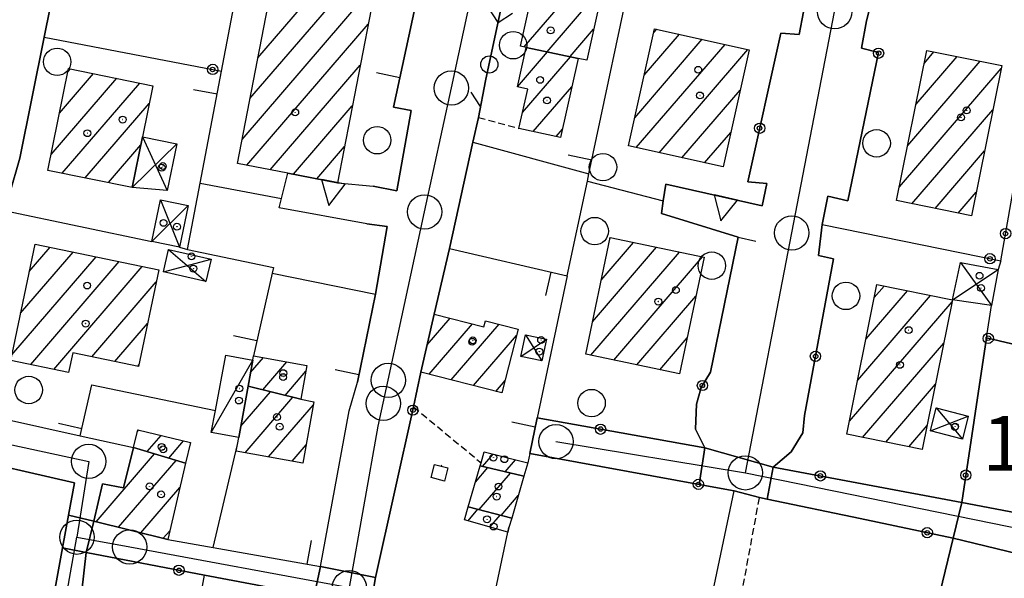
# Model space of a CAD drawing. Extents: x 1737404 to 1741714, y 5042816 to 5045945.
# Drawn here: x 1738823 to 1738967, y 5045027 to 5045109 of the extents above; entities that cross this region are included whole.
import ezdxf

# ---------------------------------------------------------------- set-up
doc = ezdxf.new("R2010")
doc.units = 0
doc.linetypes.add('C', pattern=[10, 5, 5])
doc.linetypes.add('L3', pattern=[1.5, 1, -0.5])
for name, color, linetype in [('11B2', 1, 'C'), ('11D4', 1, 'C'), ('17A1', 1, 'C'), ('17C3', 1, 'C'), ('17D4', 1, 'C'), ('19A1', 1, 'C'), ('19B2', 1, 'C'), ('19C3', 2, 'C'), ('1A1', 4, 'C'), ('1AJ36', 1, 'C'), ('1AP41', 7, 'CONTINUOUS'), ('1C3', 1, 'C'), ('1D4', 1, 'C'), ('25A1', 1, 'C'), ('297', 7, 'CONTINUOUS'), ('298', 7, 'CONTINUOUS'), ('2E5', 3, 'C'), ('2G7', 2, 'C'), ('2L12', 1, 'L3'), ('3A1', 1, 'C'), ('3B2', 1, 'C'), ('3C3', 1, 'C'), ('4J10C', 3, 'C'), ('5F6', 1, 'C'), ('9A1', 2, 'C'), ('A2E5', 1, 'C'), ('A2F6', 1, 'C'), ('I2E5', 7, 'CONTINUOUS'), ('I2G7', 7, 'CONTINUOUS'), ('N2A1', 2, 'C'), ('N2H8', 2, 'C'), ('N2P16', 2, 'C')]:
    doc.layers.add(name, color=color, linetype=linetype)

# ---------------------------------------------------------------- blocks, each defined once
blk = doc.blocks.new('5F6')
at = {"layer": '5F6'}
blk.add_circle((0, 0), 2, dxfattribs=at)
blk = doc.blocks.new('4J10C')
at = {"layer": '4J10C'}
blk.add_line((0.00559, 0.20006), (-0.00467, -0.00528), dxfattribs=at)
blk.add_lwpolyline([(-0.98924, 2.2045), (1.02092, 2.19472), (1.01067, 0.20006), (-0.98924, 0.20006)], close=True, dxfattribs=at)
blk = doc.blocks.new('11D4')
at = {"layer": '11D4'}
for radius in [0.5, 0.01]:
    blk.add_circle((0, 0), radius, dxfattribs=at)
blk = doc.blocks.new('1AJ36')
at = {"layer": '1AJ36'}
for radius in [0.5, 0.01]:
    blk.add_circle((0, 0), radius, dxfattribs=at)
blk = doc.blocks.new('N2P16')
at = {"layer": 'N2P16'}
blk.add_circle((0, -0.00928), 2.5, dxfattribs=at)
blk = doc.blocks.new('N2H8')
at = {"layer": 'N2H8'}
blk.add_circle((0, -0.00928), 2.5, dxfattribs=at)
blk = doc.blocks.new('N2A1')
at = {"layer": 'N2A1'}
blk.add_circle((0, -0.00928), 2.5, dxfattribs=at)
blk = doc.blocks.new('19B2')
at = {"layer": '19B2'}
for centre, radius in [((0, 0), 0.75), ((0, -0.02417), 0.32738)]:
    blk.add_circle(centre, radius, dxfattribs=at)
blk = doc.blocks.new('25A1')
at = {"layer": '25A1'}
for p, q in [((-0.00363, 3.47618), (-1.73672, -0.02556)), ((1.78686, -0.02556), (-0.00363, 3.47618))]:
    blk.add_line(p, q, dxfattribs=at)
blk.add_lwpolyline([(-1.72138, -0.02039), (1.73357, -0.02039)], dxfattribs=at)
blk = doc.blocks.new('19C3')
at = {"layer": '19C3'}
for points in [[(-6.32083, -0.02486), (-4.55306, 1.74291)], [(6.17917, -0.02486), (7.94694, -1.79262)]]:
    blk.add_lwpolyline(points, dxfattribs=at)
blk.add_circle((-0.07083, -0.02486), 1.25, dxfattribs=at)
blk = doc.blocks.new('19A1')
at = {"layer": '19A1'}
blk.add_line((0, 0), (0, 3.50512), dxfattribs=at)

msp = doc.modelspace()

# ---------------------------------------------------------------- linework, layer by layer
at = {"layer": '17A1'}
for p, q in [((1738858.03633, 5045103.10997, -3333), (1738871.82425, 5045119.13014, -3333)), ((1738896.88156, 5045104.70725, -3333), (1738909.77551, 5045119.68873, -3333)), ((1738856.88631, 5045097.1742, -3333), (1738875.21516, 5045118.47048, -3333)), ((1738855.73629, 5045091.23844, -3333), (1738875.28287, 5045113.95068, -3333)), ((1738900.23003, 5045103.99828, -3333), (1738908.39953, 5045113.48934, -3333)), ((1738856.45257, 5045087.47222, -3333), (1738874.131, 5045108.01277, -3333)), ((1738903.58219, 5045103.2936, -3333), (1738907.02248, 5045107.29087, -3333)), ((1738915.76907, 5045106.77254, -3333), (1738916.2146, 5045107.29129, -3333)), ((1738913.01966, 5045094.37998, -3333), (1738922.86541, 5045105.81975, -3333)), ((1738914.39387, 5045100.57622, -3333), (1738919.54001, 5045106.55552, -3333)), ((1738913.23413, 5045090.02961, -3333), (1738926.18982, 5045105.0839, -3333)), ((1738916.55761, 5045089.2927, -3333), (1738929.51522, 5045104.34813, -3333)), ((1738895.91973, 5045098.90994, -3333), (1738900.28906, 5045103.98666, -3333)), ((1738896.64808, 5045095.15665, -3333), (1738903.6403, 5045103.2809, -3333)), ((1738954.0429, 5045096.35497, -3333), (1738960.03036, 5045103.31288, -3333)), ((1738955.26027, 5045102.36899, -3333), (1738956.6589, 5045103.99406, -3333)), ((1738830.34725, 5045101.06548, -3333), (1738830.72827, 5045101.5082, -3333)), ((1738859.84532, 5045086.8147, -3333), (1738872.97821, 5045102.07379, -3333)), ((1738951.60716, 5045084.32686, -3333), (1738966.45237, 5045101.5755, -3333)), ((1738952.82453, 5045090.34088, -3333), (1738963.40282, 5045102.63178, -3333)), ((1738827.90874, 5045089.03417, -3333), (1738837.46572, 5045100.13841, -3333)), ((1738829.12796, 5045095.05033, -3333), (1738834.09703, 5045100.82281, -3333)), ((1738829.51077, 5045086.29601, -3333), (1738840.83448, 5045099.45303, -3333)), ((1738898.21774, 5045092.38197, -3333), (1738903.8344, 5045098.90795, -3333)), ((1738919.88209, 5045088.55585, -3333), (1738928.38089, 5045098.43059, -3333)), ((1738832.8813, 5045085.61376, -3333), (1738842.20948, 5045096.45217, -3333)), ((1738863.23707, 5045086.1571, -3333), (1738871.82535, 5045096.13581, -3333)), ((1738953.43699, 5045081.85447, -3333), (1738965.23869, 5045095.56577, -3333)), ((1738901.54315, 5045091.6462, -3333), (1738902.46111, 5045092.71278, -3333)), ((1738923.20657, 5045087.81901, -3333), (1738927.01029, 5045092.23963, -3333)), ((1738836.25191, 5045084.93052, -3333), (1738840.98658, 5045090.43172, -3333)), ((1738866.6289, 5045085.49851, -3333), (1738870.67256, 5045090.19684, -3333)), ((1738956.80768, 5045081.17022, -3333), (1738964.02494, 5045089.55703, -3333)), ((1738839.62244, 5045084.24827, -3333), (1738839.75906, 5045084.40592, -3333)), ((1738960.17729, 5045080.4869, -3333), (1738962.81125, 5045083.5473, -3333)), ((1738909.39412, 5045076.81326, -3333), (1738909.48361, 5045076.91724, -3333)), ((1738824.71191, 5045071.96992, -3333), (1738827.76195, 5045075.51376, -3333)), ((1738906.84959, 5045064.65767, -3333), (1738916.19439, 5045075.51537, -3333)), ((1738908.12139, 5045070.73493, -3333), (1738912.83846, 5045076.21677, -3333)), ((1738822.17376, 5045059.82284, -3333), (1738834.47634, 5045074.11717, -3333)), ((1738823.44287, 5045065.89588, -3333), (1738831.11964, 5045074.8155, -3333)), ((1738906.60085, 5045059.77019, -3333), (1738919.54924, 5045074.8149, -3333)), ((1738909.95577, 5045059.06872, -3333), (1738922.90417, 5045074.11343, -3333)), ((1738824.9217, 5045058.41503, -3333), (1738837.83403, 5045073.41892, -3333)), ((1738828.27655, 5045057.71456, -3333), (1738841.1908, 5045072.7196, -3333)), ((1738833.82714, 5045059.56531, -3333), (1738843.23005, 5045070.49053, -3333)), ((1738947.95717, 5045068.17133, -3333), (1738949.4047, 5045069.85321, -3333)), ((1738913.31063, 5045058.36825, -3333), (1738921.93581, 5045068.38984, -3333)), ((1738945.53895, 5045056.16359, -3333), (1738956.15422, 5045068.49636, -3333)), ((1738946.7481, 5045062.16696, -3333), (1738952.77893, 5045069.17525, -3333)), ((1738944.32988, 5045050.15921, -3333), (1738959.29412, 5045067.54613, -3333)), ((1738837.18483, 5045058.86705, -3333), (1738841.96563, 5045064.42185, -3333)), ((1738882.73334, 5045061.2782, -3333), (1738886.08876, 5045065.17685, -3333)), ((1738883.01331, 5045057.00395, -3333), (1738889.3339, 5045064.34782, -3333)), ((1738886.25568, 5045056.1717, -3333), (1738893.24421, 5045064.29166, -3333)), ((1738889.49805, 5045055.33945, -3333), (1738895.77428, 5045062.63287, -3333)), ((1738916.66555, 5045057.66678, -3333), (1738920.66309, 5045062.3115, -3333)), ((1738946.25197, 5045047.79401, -3333), (1738958.08313, 5045061.54061, -3333)), ((1738840.54252, 5045058.1688, -3333), (1738840.70028, 5045058.3521, -3333)), ((1738856.97517, 5045057.2593, -3333), (1738858.85908, 5045059.44821, -3333)), ((1738858.76072, 5045054.73546, -3333), (1738862.28227, 5045058.82606, -3333)), ((1738862.02161, 5045053.92365, -3333), (1738865.05413, 5045057.44713, -3333)), ((1738892.74035, 5045054.5082, -3333), (1738894.09938, 5045056.08618, -3333)), ((1738949.62351, 5045047.11184, -3333), (1738956.87321, 5045055.53417, -3333)), ((1738855.55688, 5045049.44216, -3333), (1738859.87362, 5045054.45777, -3333)), ((1738856.61188, 5045055.26751, -3333), (1738856.61372, 5045055.26965, -3333)), ((1738856.18281, 5045045.56989, -3333), (1738863.13444, 5045053.64697, -3333)), ((1738859.60593, 5045044.94874, -3333), (1738866.15071, 5045052.55309, -3333)), ((1738840.45648, 5045048.63125, -3333), (1738840.67236, 5045048.88208, -3333)), ((1738952.99504, 5045046.42966, -3333), (1738955.66222, 5045049.52865, -3333)), ((1738841.90897, 5045045.72043, -3333), (1738843.9461, 5045048.08628, -3333)), ((1738845.05447, 5045044.77563, -3333), (1738847.21984, 5045047.29048, -3333)), ((1738863.03005, 5045044.32766, -3333), (1738865.09386, 5045046.72559, -3333)), ((1738834.46374, 5045035.50341, -3333), (1738842.98006, 5045045.3985, -3333)), ((1738890.83315, 5045043.57769, -3333), (1738892.36186, 5045045.3539, -3333)), ((1738837.72917, 5045034.69796, -3333), (1738846.12556, 5045044.4537, -3333)), ((1738894.11611, 5045042.79261, -3333), (1738895.61438, 5045044.53344, -3333)), ((1738889.78198, 5045041.27665, -3333), (1738891.60308, 5045043.39366, -3333)), ((1738890.30544, 5045037.28639, -3333), (1738894.88604, 5045042.60858, -3333)), ((1738840.99453, 5045033.89351, -3333), (1738846.65732, 5045040.47308, -3333)), ((1738893.53305, 5045036.43699, -3333), (1738896.03232, 5045039.34088, -3333)), ((1738888.70614, 5045035.6493, -3333), (1738890.15097, 5045037.32697, -3333)), ((1738891.87655, 5045034.73344, -3333), (1738893.3785, 5045036.47856, -3333)), ((1738844.25997, 5045033.08806, -3333), (1738845.19269, 5045034.17179, -3333))]:
    msp.add_line(p, q, dxfattribs=at)
at = {"layer": '17C3'}
msp.add_line((1738851.24905, 5045048.52587, -3333), (1738857.30133, 5045059.05075, -3333), dxfattribs=at)
at = {"layer": '17D4'}
for p, q in [((1738841.22929, 5045091.62324, -3333), (1738844.83323, 5045083.78005, -3333)), ((1738839.72226, 5045084.22767, -3333), (1738846.22513, 5045090.61042, -3333)), ((1738842.58332, 5045076.36796, -3333), (1738847.88831, 5045081.59196, -3333)), ((1738843.84445, 5045082.4404, -3333), (1738846.6192, 5045075.51892, -3333)), ((1738845.02937, 5045075.18826, -3333), (1738850.47369, 5045070.50348, -3333)), ((1738844.27899, 5045071.92394, -3333), (1738851.23204, 5045073.7684, -3333)), ((1738960.53926, 5045073.29647, -3333), (1738965.02744, 5045067.02377, -3333)), ((1738959.35641, 5045067.85265, -3333), (1738966.03129, 5045072.24659, -3333)), ((1738897.08319, 5045062.75095, -3333), (1738899.47435, 5045058.96975, -3333)), ((1738896.4248, 5045059.61085, -3333), (1738900.14001, 5045062.10638, -3333)), ((1738956.9802, 5045052.08334, -3333), (1738960.82058, 5045047.56425, -3333)), ((1738956.14131, 5045048.74219, -3333), (1738961.6591, 5045050.91039, -3333))]:
    msp.add_line(p, q, dxfattribs=at)
at = {"layer": '1A1'}
for points in [[(1738901.32091, 5045122.81628, 18.87), (1738908.82583, 5045121.25527, 18.87), (1738910.06122, 5045120.97572, 18.87), (1738906.01822, 5045102.77002, 18.87), (1738904.75191, 5045103.04725, 18.87), (1738897.19773, 5045104.63666, 18.87), (1738896.36131, 5045104.82474, 18.87), (1738900.40438, 5045123.02945, 18.87), (1738901.32091, 5045122.81628, 18.87)], [(1738861.5284, 5045121.133, 19.97), (1738876.12601, 5045118.29299, 19.97), (1738869.64719, 5045084.91324, 19.97), (1738862.43617, 5045086.31274, 19.97), (1738855.05846, 5045087.74188, 19.97), (1738861.5284, 5045121.133, 19.97)], [(1738915.8995, 5045107.36096, 19.59), (1738929.68144, 5045104.31144, 19.59), (1738925.89979, 5045087.22242, 19.59), (1738912.10928, 5045090.27933, 19.59), (1738915.8995, 5045107.36096, 19.59)], [(1738904.75191, 5045103.04725, 15.72), (1738902.19267, 5045091.50329, 15.72), (1738896.13035, 5045092.84341, 15.72), (1738897.40979, 5045098.56422, 15.72), (1738895.91896, 5045098.90687, 15.72), (1738897.19773, 5045104.63666, 15.72), (1738904.75191, 5045103.04725, 15.72)], [(1738966.53806, 5045101.9981, 19.61), (1738962.11419, 5045080.09342, 19.61), (1738951.19871, 5045082.30862, 19.61), (1738955.63146, 5045104.20193, 19.61), (1738966.53806, 5045101.9981, 19.61)], [(1738842.73986, 5045099.06521, 18.97), (1738841.22929, 5045091.62324, 18.97), (1738839.72226, 5045084.22767, 18.97), (1738827.43955, 5045086.71554, 18.97), (1738830.4482, 5045101.56544, 18.97), (1738842.73986, 5045099.06521, 18.97)], [(1738909.41837, 5045076.93141, 19.41), (1738923.1252, 5045074.06781, 19.41), (1738919.564, 5045057.06149, 19.41), (1738905.85816, 5045059.92517, 19.41), (1738909.41837, 5045076.93141, 19.41)], [(1738825.5483, 5045075.97376, 16.76), (1738843.5909, 5045072.2204, 16.76), (1738840.6576, 5045058.14533, 16.76), (1738831.05926, 5045060.14126, 16.76), (1738830.4517, 5045057.25969, 16.76), (1738822.00693, 5045059.02411, 16.76), (1738825.5483, 5045075.97376, 16.76)], [(1738948.33861, 5045070.06821, 19.19), (1738959.35641, 5045067.85265, 19.19), (1738954.95724, 5045046.03306, 19.19), (1738943.9466, 5045048.26019, 19.19), (1738948.33861, 5045070.06821, 19.19)], [(1738896.01796, 5045063.58377, 17.45), (1738893.63613, 5045054.27744, 17.45), (1738881.82928, 5045057.30739, 17.45), (1738883.75765, 5045065.77247, 17.45), (1738891.0015, 5045063.92113, 17.45), (1738891.22596, 5045064.80742, 17.45), (1738896.01796, 5045063.58377, 17.45)], [(1738864.3086, 5045053.35481, 16.79), (1738856.61272, 5045055.26958, 16.79), (1738857.30133, 5045059.05075, 16.79), (1738857.41648, 5045059.70923, 16.79), (1738865.20825, 5045058.29505, 16.79), (1738864.3086, 5045053.35481, 16.79)], [(1738864.3086, 5045053.35481, 18.65), (1738866.23176, 5045052.99741, 18.65), (1738864.6069, 5045044.0416, 18.65), (1738854.90077, 5045045.80281, 18.65), (1738855.07273, 5045046.74734, 18.65), (1738855.25475, 5045047.77185, 18.65), (1738856.61272, 5045055.26958, 18.65), (1738864.3086, 5045053.35481, 18.65)], [(1738847.48693, 5045044.04519, 15.7), (1738839.89719, 5045046.32392, 15.7), (1738840.52532, 5045048.9172, 15.7), (1738848.22596, 5045047.04592, 15.7), (1738847.48693, 5045044.04519, 15.7)], [(1738847.48693, 5045044.04519, 18.68), (1738844.90362, 5045032.92967, 18.68), (1738834.10412, 5045035.59181, 18.68), (1738835.39799, 5045041.01284, 18.68), (1738838.47412, 5045040.4319, 18.68), (1738839.89719, 5045046.32392, 18.68), (1738847.48693, 5045044.04519, 18.68)], [(1738896.84125, 5045042.13122, 14.36), (1738896.64854, 5045042.18699, 14.36), (1738890.47367, 5045043.66409, 14.36), (1738890.5982, 5045044.10364, 14.36), (1738891.05968, 5045045.68159, 14.36), (1738897.40826, 5045044.08111, 14.36), (1738896.84125, 5045042.13122, 14.36)], [(1738896.84125, 5045042.13122, 17.73), (1738895.07261, 5045036.0328, 17.73), (1738888.74334, 5045037.69691, 17.73), (1738890.47367, 5045043.66409, 17.73), (1738896.64854, 5045042.18699, 17.73), (1738896.84125, 5045042.13122, 17.73)], [(1738895.07261, 5045036.0328, 14.36), (1738894.66608, 5045034.65853, 14.36), (1738894.52209, 5045033.96982, 14.36), (1738888.18748, 5045035.799, 14.36), (1738888.74334, 5045037.69691, 14.36), (1738895.07261, 5045036.0328, 14.36)]]:
    msp.add_polyline3d(points, close=True, dxfattribs=at)
at = {"layer": '1AP41'}
for points in [[(1738975.41916, 5045059.66983, 12.893), (1738964.31637, 5045062.29722, 12.955), (1738962.51134, 5045050.31032, 12.983), (1738960.70538, 5045038.32235, 13.01), (1738946.955, 5045040.89689, 13.092), (1738933.20363, 5045043.47135, 13.173), (1738935.81269, 5045045.67244, 13.144), (1738937.52339, 5045048.46011, 13.098), (1738937.76693, 5045050.96643, 13.049), (1738942.00174, 5045073.81568, 13.062), (1738939.81973, 5045074.2951, 13.085), (1738940.33233, 5045078.84633, 13.071), (1738941.15403, 5045082.93933, 13.053), (1738944.10275, 5045082.27865, 13.02), (1738948.5883, 5045103.88208, 12.664), (1738946.09633, 5045104.50978, 12.699), (1738946.80897, 5045108.49232, 12.621), (1738947.81633, 5045112.61027, 12.63), (1738948.71526, 5045116.20763, 12.648), (1738953.97118, 5045143.00437, 12.772), (1738954.74504, 5045146.58434, 12.8), (1738960.30916, 5045145.14775, 12.695), (1738965.87419, 5045143.71223, 12.59), (1738973.8712, 5045141.64653, 12.56)], [(1738874.46887, 5045023.03126, 12.451), (1738875.21044, 5045027.36396, 12.52), (1738880.75963, 5045052.2401, 12.47), (1738881.82928, 5045057.30739, 12.54), (1738883.75765, 5045065.77247, 12.589), (1738885.97938, 5045075.32856, 12.529), (1738889.41914, 5045090.80947, 12.392), (1738890.22191, 5045094.41868, 12.36), (1738891.27044, 5045099.78123, 12.519), (1738897.49114, 5045128.86751, 12.636)], [(1738938.27204, 5045113.16112, 12.7), (1738936.97569, 5045106.5144, 12.832), (1738934.30273, 5045106.73342, 12.877), (1738929.51216, 5045085.02492, 13.119), (1738932.27876, 5045084.80088, 13.152), (1738931.5976, 5045081.54976, 13.089), (1738917.54046, 5045084.71206, 12.952), (1738917.18382, 5045082.25644, 12.901), (1738916.92141, 5045080.43065, 12.863), (1738928.07806, 5045076.97693, 12.951), (1738924.0575, 5045057.31977, 12.847), (1738922.69998, 5045055.05195, 12.882), (1738922.00154, 5045052.66099, 12.907), (1738921.8915, 5045049.00136, 12.96), (1738923.24606, 5045046.28679, 13.021), (1738911.02214, 5045048.45816, 12.821), (1738898.79822, 5045050.62953, 12.622), (1738897.69682, 5045045.45055, 12.644), (1738922.40104, 5045040.93847, 13.088), (1738927.50098, 5045040.00866, 13.179), (1738931.20888, 5045039.03978, 13.25), (1738932.30723, 5045038.80914, 13.233), (1738945.87811, 5045035.96644, 13.071), (1738959.44993, 5045033.12481, 12.909), (1738952.46986, 5045004.22836, 12.693)]]:
    msp.add_polyline3d(points, dxfattribs=at)
at = {"layer": '1C3'}
msp.add_polyline3d([(1738853.38259, 5045059.79524, 15.82), (1738857.30133, 5045059.05075, 15.82), (1738856.61272, 5045055.26958, 15.82), (1738855.25475, 5045047.77185, 15.82), (1738851.24905, 5045048.52587, 15.82), (1738851.85474, 5045051.74024, 15.82), (1738853.38259, 5045059.79524, 15.82)], close=True, dxfattribs=at)
at = {"layer": '1D4'}
for points in [[(1738841.22929, 5045091.62324, 15.389), (1738846.22513, 5045090.61042, 15.389), (1738844.83323, 5045083.78005, 15.389), (1738839.72226, 5045084.22767, 15.389), (1738841.22929, 5045091.62324, 15.389)], [(1738842.58332, 5045076.36796, 15.439), (1738843.84445, 5045082.4404, 15.439), (1738847.88831, 5045081.59196, 15.439), (1738846.6192, 5045075.51892, 15.439), (1738842.58332, 5045076.36796, 15.439)], [(1738845.02937, 5045075.18826, 15.231), (1738851.23204, 5045073.7684, 15.231), (1738850.47369, 5045070.50348, 15.231), (1738844.27899, 5045071.92394, 15.231), (1738845.02937, 5045075.18826, 15.231)], [(1738960.53926, 5045073.29647, 15.529), (1738966.03129, 5045072.24659, 15.529), (1738965.02744, 5045067.02377, 15.529), (1738959.35641, 5045067.85265, 15.529), (1738960.53926, 5045073.29647, 15.529)], [(1738900.14001, 5045062.10638, 15.293), (1738899.47435, 5045058.96975, 15.293), (1738896.4248, 5045059.61085, 15.293), (1738897.08319, 5045062.75095, 15.293), (1738900.14001, 5045062.10638, 15.293)], [(1738956.9802, 5045052.08334, 15.471), (1738961.6591, 5045050.91039, 15.471), (1738960.82058, 5045047.56425, 15.471), (1738956.14131, 5045048.74219, 15.471), (1738956.9802, 5045052.08334, 15.471)]]:
    msp.add_polyline3d(points, close=True, dxfattribs=at)
at = {"layer": '297'}
for points in [[(1738923.24606, 5045046.28679, 13.021), (1738933.20363, 5045043.47135, 13.173), (1738932.30723, 5045038.80914, 13.233), (1738931.20888, 5045039.03978, 13.25), (1738927.50098, 5045040.00866, 13.179), (1738922.40104, 5045040.93847, 13.088), (1738923.24606, 5045046.28679, 13.021)], [(1738960.70538, 5045038.32235, 13.01), (1738992.89713, 5045032.17372, 12.545), (1738992.10356, 5045028.74972, 12.543), (1738991.33567, 5045025.39784, 12.542), (1738959.44993, 5045033.12481, 12.909), (1738960.70538, 5045038.32235, 13.01)], [(1738830.42566, 5045036.47564, 13.195), (1738834.10412, 5045035.59181, 12.591), (1738832.99855, 5045031.0042, 12.591), (1738829.55544, 5045031.67801, 13.138), (1738830.42566, 5045036.47564, 13.195)], [(1738867.16098, 5045028.97847, 12.538), (1738875.21044, 5045027.36396, 12.52), (1738874.46887, 5045023.03126, 12.451), (1738867.43422, 5045024.4861, 12.504), (1738866.85022, 5045024.59781, 12.508), (1738866.26629, 5045024.70852, 12.512), (1738867.16098, 5045028.97847, 12.538)]]:
    msp.add_polyline3d(points, close=True, dxfattribs=at)
at = {"layer": '298'}
for points in [[(1738829.12903, 5045162.28764, 12.9), (1738838.55111, 5045160.55631, 12.716), (1738832.30915, 5045132.16945, 12.659), (1738831.16852, 5045127.31347, 12.663), (1738826.90199, 5045106.13363, 12.659), (1738823.35536, 5045088.51768, 12.703), (1738821.83763, 5045083.26039, 12.707), (1738821.30058, 5045080.8033, 12.707), (1738820.13293, 5045075.47796, 12.707), (1738819.00744, 5045068.74577, 12.676), (1738815.31072, 5045051.78148, 12.724), (1738805.82231, 5045054.09051, 12.828), (1738811.89767, 5045081.66259, 12.813), (1738817.59662, 5045108.19461, 12.735), (1738822.80231, 5045132.42125, 12.736), (1738823.26863, 5045136.5458, 12.749), (1738829.12903, 5045162.28764, 12.9)], [(1738964.31637, 5045062.29722, 12.955), (1738975.41916, 5045059.66983, 12.893), (1738986.52195, 5045057.04244, 12.832), (1738998.0045, 5045051.95541, 12.738), (1738996.08846, 5045046.05755, 12.631), (1738992.89713, 5045032.17372, 12.545), (1738960.70538, 5045038.32235, 13.01), (1738962.51134, 5045050.31032, 12.983), (1738964.31637, 5045062.29722, 12.955)], [(1738815.31072, 5045051.78148, 12.724), (1738832.15537, 5045048.0086, 12.618), (1738839.89719, 5045046.32392, 12.555), (1738838.47412, 5045040.4319, 12.572), (1738835.39799, 5045041.01284, 12.591), (1738834.10412, 5045035.59181, 12.591), (1738830.42566, 5045036.47564, 13.195), (1738831.28823, 5045041.17441, 13.25), (1738813.87942, 5045045.15575, 13.141), (1738815.31072, 5045051.78148, 12.724)], [(1738898.79822, 5045050.62953, 12.622), (1738911.02214, 5045048.45816, 12.821), (1738923.24606, 5045046.28679, 13.021), (1738922.40104, 5045040.93847, 13.088), (1738897.69682, 5045045.45055, 12.644), (1738898.79822, 5045050.62953, 12.622)], [(1738933.20363, 5045043.47135, 13.173), (1738946.955, 5045040.89689, 13.092), (1738960.70538, 5045038.32235, 13.01), (1738959.44993, 5045033.12481, 12.909), (1738945.87811, 5045035.96644, 13.071), (1738932.30723, 5045038.80914, 13.233), (1738933.20363, 5045043.47135, 13.173)], [(1738834.10412, 5045035.59181, 12.591), (1738844.90362, 5045032.92967, 12.557), (1738851.51806, 5045031.75626, 12.559), (1738867.16098, 5045028.97847, 12.538), (1738866.26629, 5045024.70852, 12.512), (1738850.25235, 5045027.74032, 12.562), (1738832.99855, 5045031.0042, 12.591), (1738834.10412, 5045035.59181, 12.591)], [(1738959.44993, 5045033.12481, 12.909), (1738991.33567, 5045025.39784, 12.542), (1738981.55475, 5044982.9607, 12.244), (1738977.54869, 5044965.21205, 12.605), (1738979.61655, 5044962.18585, 12.89), (1738979.01537, 5044959.95561, 12.08), (1738968.72883, 5044961.63326, 12.17), (1738966.82712, 5044959.2936, 12.22), (1738943.37763, 5044964.32588, 12.36), (1738943.49571, 5044967.0344, 13.36), (1738952.46986, 5045004.22836, 12.693), (1738959.44993, 5045033.12481, 12.909)], [(1738829.55544, 5045031.67801, 13.138), (1738832.99855, 5045031.0042, 12.591), (1738831.73327, 5045019.85802, 12.589), (1738829.89358, 5045010.94529, 13.01), (1738826.67565, 5044994.37688, 12.94), (1738827.55162, 5044991.78592, 13.06), (1738821.49714, 5044993.43651, 13.02), (1738822.86349, 5044996.43005, 12.94), (1738825.45977, 5045010.61326, 12.89), (1738827.55946, 5045020.76793, 13.01), (1738829.55544, 5045031.67801, 13.138)]]:
    msp.add_polyline3d(points, close=True, dxfattribs=at)
for points in [[(1738897.49114, 5045128.86751, 12.636), (1738891.27044, 5045099.78123, 12.519), (1738890.22191, 5045094.41868, 12.36), (1738889.41914, 5045090.80947, 12.392), (1738885.97938, 5045075.32856, 12.529), (1738883.75765, 5045065.77247, 12.589), (1738881.82928, 5045057.30739, 12.54), (1738880.75963, 5045052.2401, 12.47), (1738875.21044, 5045027.36396, 12.52), (1738867.16098, 5045028.97847, 12.538), (1738871.34643, 5045051.65652, 12.509), (1738872.55832, 5045055.869, 12.525), (1738875.21826, 5045068.69311, 12.574), (1738876.92626, 5045078.52061, 12.572), (1738873.95642, 5045078.94104, 12.57), (1738861.14723, 5045081.24106, 12.568), (1738861.49093, 5045082.61063, 12.565), (1738862.43617, 5045086.31274, 12.557), (1738869.64719, 5045084.91324, 12.562), (1738874.87804, 5045084.43148, 12.544), (1738878.32075, 5045083.74962, 12.524), (1738880.38478, 5045095.42496, 12.431), (1738877.84002, 5045095.92736, 12.45), (1738883.77159, 5045123.43756, 12.657)], [(1738947.81633, 5045112.61027, 12.63), (1738946.80897, 5045108.49232, 12.621), (1738946.09633, 5045104.50978, 12.699), (1738948.5883, 5045103.88208, 12.664), (1738944.10275, 5045082.27865, 13.02), (1738941.15403, 5045082.93933, 13.053), (1738940.33233, 5045078.84633, 13.071), (1738939.81973, 5045074.2951, 13.085), (1738942.00174, 5045073.81568, 13.062), (1738937.76693, 5045050.96643, 13.049), (1738937.52339, 5045048.46011, 13.098), (1738935.81269, 5045045.67244, 13.144), (1738933.20363, 5045043.47135, 13.173), (1738923.24606, 5045046.28679, 13.021), (1738921.8915, 5045049.00136, 12.96), (1738922.00154, 5045052.66099, 12.907), (1738922.69998, 5045055.05195, 12.882), (1738924.0575, 5045057.31977, 12.847), (1738928.07806, 5045076.97693, 12.951), (1738916.92141, 5045080.43065, 12.863), (1738917.18382, 5045082.25644, 12.901), (1738917.54046, 5045084.71206, 12.952), (1738931.5976, 5045081.54976, 13.089), (1738932.27876, 5045084.80088, 13.152), (1738929.51216, 5045085.02492, 13.119), (1738934.30273, 5045106.73342, 12.877), (1738936.97569, 5045106.5144, 12.832), (1738938.27204, 5045113.16112, 12.7)]]:
    msp.add_polyline3d(points, dxfattribs=at)
at = {"layer": '2E5'}
msp.add_polyline3d([(1738888.51059, 5045005.74563, 12.44), (1738872.21026, 5045009.8832, 12.24), (1738874.46887, 5045023.03126, 12.451), (1738875.21044, 5045027.36396, 12.52)], dxfattribs=at)
at = {"layer": '2G7'}
msp.add_polyline3d([(1738755.43904, 5045014.82655, 13.07), (1738756.37001, 5045019.13432, 13.048), (1738763.98295, 5045054.41712, 12.87), (1738765.87612, 5045055.61189, 12.85), (1738770.54693, 5045055.06914, 12.87), (1738804.04229, 5045047.40758, 13.08), (1738813.87942, 5045045.15575, 13.141), (1738831.28823, 5045041.17441, 13.25), (1738830.42566, 5045036.47564, 13.195), (1738829.55544, 5045031.67801, 13.138), (1738827.55946, 5045020.76793, 13.01), (1738825.45977, 5045010.61326, 12.89), (1738822.86349, 5044996.43005, 12.91)], dxfattribs=at)
at = {"layer": '2L12'}
for p, q in [((1738890.22191, 5045094.41868, 12.36), (1738896.13035, 5045092.84341, 12.32)), ((1738880.75963, 5045052.2401, 12.47), (1738890.5982, 5045044.10364, 12.32))]:
    msp.add_line(p, q, dxfattribs=at)
msp.add_polyline3d([(1738930.53219, 5045018.68133, 12.7), (1738927.74647, 5045020.29891, 12.75), (1738931.20888, 5045039.03978, 13.25)], dxfattribs=at)
at = {"layer": '3A1'}
for p, q in [((1738821.30058, 5045080.8033, 12.707), (1738842.58332, 5045076.36796, 12.599)), ((1738860.14225, 5045071.74801, 12.574), (1738875.21826, 5045068.69311, 12.574)), ((1738851.51806, 5045031.75626, 12.559), (1738855.07273, 5045046.74734, 12.55))]:
    msp.add_line(p, q, dxfattribs=at)
for points in [[(1738867.64367, 5045153.72938, 12.731), (1738889.04949, 5045148.89611, 12.799), (1738889.7032, 5045148.3223, 12.812), (1738890.35791, 5045147.74855, 12.824), (1738890.69701, 5045144.98802, 12.863), (1738886.69117, 5045125.88454, 12.749), (1738884.38165, 5045126.27218, 12.744), (1738883.77159, 5045123.43756, 12.657), (1738877.84002, 5045095.92736, 12.45), (1738880.38478, 5045095.42496, 12.431), (1738878.32075, 5045083.74962, 12.524), (1738874.87804, 5045084.43148, 12.544)], [(1738903.17908, 5045071.32755, 12.642), (1738906.10774, 5045085.15659, 12.835), (1738906.33431, 5045086.21552, 12.925), (1738913.15147, 5045118.42523, 12.878), (1738915.86547, 5045131.25039, 13.038), (1738916.98428, 5045136.50488, 13.173), (1738917.10985, 5045137.11801, 13.189)], [(1738823.35536, 5045088.51768, 12.703), (1738826.90199, 5045106.13363, 12.659), (1738831.16852, 5045127.31347, 12.663), (1738833.09268, 5045127.14367, 12.647)], [(1738847.78849, 5045075.17125, 12.687), (1738849.64035, 5045084.87212, 12.626), (1738852.75068, 5045101.1898, 12.55), (1738856.79733, 5045122.37324, 12.569)], [(1738873.95642, 5045078.94104, 12.57), (1738876.92626, 5045078.52061, 12.572), (1738875.21826, 5045068.69311, 12.574), (1738872.55832, 5045055.869, 12.525)], [(1738846.6192, 5045075.51892, 12.663), (1738847.78849, 5045075.17125, 12.687), (1738860.32467, 5045072.55293, 12.573), (1738860.14225, 5045071.74801, 12.574), (1738857.41648, 5045059.70923, 12.589)], [(1738883.75765, 5045065.77247, 12.589), (1738885.97938, 5045075.32856, 12.529), (1738903.17908, 5045071.32755, 12.642), (1738898.79822, 5045050.62953, 12.622), (1738897.69682, 5045045.45055, 12.644), (1738897.40826, 5045044.08111, 12.66)], [(1738819.00744, 5045068.74577, 12.676), (1738815.31072, 5045051.78148, 12.724), (1738832.15537, 5045048.0086, 12.618), (1738833.82952, 5045055.47585, 12.583), (1738851.85474, 5045051.74024, 12.574)], [(1738844.90362, 5045032.92967, 12.557), (1738851.51806, 5045031.75626, 12.559), (1738867.16098, 5045028.97847, 12.538), (1738871.34643, 5045051.65652, 12.509)], [(1738887.80613, 5044978.64694, 12.45), (1738883.05557, 5044980.14747, 12.401), (1738886.3831, 5044995.76136, 12.34), (1738887.44738, 5045000.75304, 12.39), (1738888.51059, 5045005.74563, 12.44), (1738894.52209, 5045033.96982, 12.609), (1738894.66608, 5045034.65853, 12.628)]]:
    msp.add_polyline3d(points, dxfattribs=at)
at = {"layer": '3B2'}
for p, q in [((1738826.90199, 5045106.13363, 12.659), (1738852.75068, 5045101.1898, 12.55)), ((1738889.41914, 5045090.80947, 12.392), (1738906.33431, 5045086.21552, 12.925)), ((1738849.64035, 5045084.87212, 12.626), (1738861.49093, 5045082.61063, 12.565)), ((1738906.10774, 5045085.15659, 12.835), (1738917.18382, 5045082.25644, 12.901)), ((1738875.21044, 5045027.36396, 12.52), (1738880.75963, 5045052.2401, 12.47)), ((1738847.99419, 5045015.30934, 12.559), (1738850.25235, 5045027.74032, 12.562))]:
    msp.add_line(p, q, dxfattribs=at)
for points in [[(1738931.5976, 5045081.54976, 13.089), (1738932.27876, 5045084.80088, 13.152), (1738929.51216, 5045085.02492, 13.119), (1738934.30273, 5045106.73342, 12.877), (1738936.97569, 5045106.5144, 12.832), (1738938.27204, 5045113.16112, 12.7), (1738938.52621, 5045114.48085, 12.674)], [(1738941.15403, 5045082.93933, 13.053), (1738944.10275, 5045082.27865, 13.02), (1738948.5883, 5045103.88208, 12.664), (1738946.09633, 5045104.50978, 12.699), (1738946.80897, 5045108.49232, 12.621)], [(1738966.40655, 5045073.51623, 12.754), (1738969.8097, 5045092.9276, 12.614), (1738971.42446, 5045102.12535, 12.715)], [(1738885.97938, 5045075.32856, 12.529), (1738889.41914, 5045090.80947, 12.392), (1738890.22191, 5045094.41868, 12.36)], [(1738964.31637, 5045062.29722, 12.955), (1738975.41916, 5045059.66983, 12.893), (1738986.52195, 5045057.04244, 12.832), (1738987.43172, 5045061.25838, 12.741), (1738988.34241, 5045065.47538, 12.65), (1738992.32399, 5045083.87206, 12.533)], [(1738940.33233, 5045078.84633, 13.071), (1738966.40655, 5045073.51623, 12.754), (1738966.03129, 5045072.24659, 12.773)], [(1738898.79822, 5045050.62953, 12.622), (1738911.02214, 5045048.45816, 12.821), (1738923.24606, 5045046.28679, 13.021), (1738921.8915, 5045049.00136, 12.96), (1738922.00154, 5045052.66099, 12.907), (1738922.69998, 5045055.05195, 12.882), (1738924.0575, 5045057.31977, 12.847), (1738928.07806, 5045076.97693, 12.951), (1738930.66791, 5045076.39467, 12.981)], [(1738939.81973, 5045074.2951, 13.085), (1738942.00174, 5045073.81568, 13.062), (1738937.76693, 5045050.96643, 13.049), (1738937.52339, 5045048.46011, 13.098), (1738935.81269, 5045045.67244, 13.144), (1738933.20363, 5045043.47135, 13.173), (1738946.955, 5045040.89689, 13.092), (1738960.70538, 5045038.32235, 13.01), (1738962.51134, 5045050.31032, 12.983), (1738964.31637, 5045062.29722, 12.955), (1738965.02744, 5045067.02377, 12.868)], [(1738897.69682, 5045045.45055, 12.644), (1738922.40104, 5045040.93847, 13.088), (1738927.50098, 5045040.00866, 13.179)], [(1738893.4917, 5044977.8382, 12.49), (1738913.48463, 5044973.47171, 12.822), (1738915.78461, 5044984.39353, 13.133), (1738917.62745, 5044993.15707, 13.175), (1738927.50098, 5045040.00866, 13.179)], [(1738931.20888, 5045039.03978, 13.25), (1738932.30723, 5045038.80914, 13.233), (1738945.87811, 5045035.96644, 13.071), (1738959.44993, 5045033.12481, 12.909), (1738952.46986, 5045004.22836, 12.693), (1738943.49571, 5044967.0344, 13.36), (1738938.14404, 5044968.19207, 13.286), (1738917.48576, 5044972.65817, 13)], [(1738831.73327, 5045019.85802, 12.589), (1738832.99855, 5045031.0042, 12.591), (1738850.25235, 5045027.74032, 12.562), (1738866.26629, 5045024.70852, 12.512), (1738866.85022, 5045024.59781, 12.508), (1738867.43422, 5045024.4861, 12.504), (1738865.00851, 5045012.83281, 12.507), (1738862.58288, 5045001.17853, 12.511), (1738861.34936, 5044995.25959, 12.461), (1738860.11591, 5044989.33964, 12.411), (1738858.59245, 5044987.92185, 12.446), (1738855.63563, 5044986.7086, 12.54), (1738849.88142, 5044987.59043, 12.66)]]:
    msp.add_polyline3d(points, dxfattribs=at)
at = {"layer": '3C3'}
msp.add_line((1738891.27044, 5045099.78123, 12.519), (1738897.49114, 5045128.86751, 12.636), dxfattribs=at)
at = {"layer": '9A1'}
for points in [[(1738873.95642, 5045078.94104, 12.57), (1738861.14723, 5045081.24106, 12.568), (1738861.49093, 5045082.61063, 12.565), (1738862.43617, 5045086.31274, 12.557), (1738869.64719, 5045084.91324, 12.562), (1738874.87804, 5045084.43148, 12.544)], [(1738928.07806, 5045076.97693, 12.951), (1738916.92141, 5045080.43065, 12.863), (1738917.18382, 5045082.25644, 12.901), (1738917.54046, 5045084.71206, 12.952), (1738931.5976, 5045081.54976, 13.089)]]:
    msp.add_polyline3d(points, dxfattribs=at)
at = {"layer": 'A2E5', "flags": 128}
for points in [[(1738929.14525, 5045042.63892), (1738935.92, 5045077.61133), (1738942.17229, 5045109.83791), (1738943.34147, 5045115.87941), (1738949.00554, 5045145.07345), (1738951.5024, 5045157.9726)], [(1738871.40319, 5045025.89649), (1738875.61205, 5045049.41367), (1738876.33945, 5045052.77054), (1738877.06785, 5045056.12748), (1738882.37454, 5045080.6796), (1738886.27203, 5045098.72598), (1738893.6908, 5045133.05263), (1738894.08208, 5045134.84494), (1738898.13094, 5045152.23577)]]:
    msp.add_lwpolyline(points, dxfattribs=at)
at = {"layer": 'A2F6'}
for p, q in [((1738901.52379, 5045047.19028), (1738929.14525, 5045042.63892)), ((1738929.14525, 5045042.63892), (1738973.78805, 5045033.53566))]:
    msp.add_line(p, q, dxfattribs=at)
at = {"layer": 'A2F6', "flags": 128}
for points in [[(1738810.21696, 5045049.28099), (1738833.38144, 5045044.30462), (1738831.66216, 5045033.26183)], [(1738823.55106, 5044989.96701), (1738826.2261, 5045002.58967), (1738831.66216, 5045033.26183)], [(1738831.66216, 5045033.26183), (1738839.3525, 5045031.83604), (1738871.40319, 5045025.89649)]]:
    msp.add_lwpolyline(points, dxfattribs=at)
at = {"layer": 'I2E5'}
for points in [[(1738815.31072, 5045051.78148, 12.724), (1738819.00744, 5045068.74577, 12.676), (1738820.13293, 5045075.47796, 12.707), (1738821.30058, 5045080.8033, 12.707), (1738821.83763, 5045083.26039, 12.707), (1738823.35536, 5045088.51768, 12.703), (1738826.90199, 5045106.13363, 12.659), (1738831.16852, 5045127.31347, 12.663), (1738832.30915, 5045132.16945, 12.659), (1738838.55111, 5045160.55631, 12.716)], [(1738923.24606, 5045046.28679, 13.021), (1738921.8915, 5045049.00136, 12.96), (1738922.00154, 5045052.66099, 12.907), (1738922.69998, 5045055.05195, 12.882), (1738924.0575, 5045057.31977, 12.847), (1738928.07806, 5045076.97693, 12.951), (1738916.92141, 5045080.43065, 12.863), (1738917.18382, 5045082.25644, 12.901), (1738917.54046, 5045084.71206, 12.952), (1738931.5976, 5045081.54976, 13.089), (1738932.27876, 5045084.80088, 13.152), (1738929.51216, 5045085.02492, 13.119), (1738934.30273, 5045106.73342, 12.877), (1738936.97569, 5045106.5144, 12.832), (1738938.27204, 5045113.16112, 12.7), (1738938.52621, 5045114.48085, 12.674), (1738939.28628, 5045118.13802, 12.6), (1738944.46723, 5045144.04763, 12.668), (1738945.90215, 5045148.75016, 12.56)], [(1738867.16098, 5045028.97847, 12.538), (1738871.34643, 5045051.65652, 12.509), (1738872.55832, 5045055.869, 12.525), (1738875.21826, 5045068.69311, 12.574), (1738876.92626, 5045078.52061, 12.572), (1738873.95642, 5045078.94104, 12.57), (1738861.14723, 5045081.24106, 12.568), (1738861.49093, 5045082.61063, 12.565), (1738862.43617, 5045086.31274, 12.557), (1738869.64719, 5045084.91324, 12.562), (1738874.87804, 5045084.43148, 12.544), (1738878.32075, 5045083.74962, 12.524), (1738880.38478, 5045095.42496, 12.431), (1738877.84002, 5045095.92736, 12.45), (1738883.77159, 5045123.43756, 12.657), (1738884.38165, 5045126.27218, 12.744), (1738886.69117, 5045125.88454, 12.749), (1738890.69701, 5045144.98802, 12.863), (1738890.35791, 5045147.74855, 12.824), (1738889.7032, 5045148.3223, 12.812)], [(1738875.21044, 5045027.36396, 12.52), (1738880.75963, 5045052.2401, 12.47), (1738881.82928, 5045057.30739, 12.54), (1738883.75765, 5045065.77247, 12.589), (1738885.97938, 5045075.32856, 12.529), (1738889.41914, 5045090.80947, 12.392), (1738890.22191, 5045094.41868, 12.36), (1738891.27044, 5045099.78123, 12.519), (1738897.49114, 5045128.86751, 12.636), (1738898.75558, 5045134.26629, 12.51), (1738900.06036, 5045141.2155, 13.128), (1738901.12313, 5045146.06666, 12.984)], [(1738933.20363, 5045043.47135, 13.173), (1738935.81269, 5045045.67244, 13.144), (1738937.52339, 5045048.46011, 13.098), (1738937.76693, 5045050.96643, 13.049), (1738942.00174, 5045073.81568, 13.062), (1738939.81973, 5045074.2951, 13.085), (1738940.33233, 5045078.84633, 13.071), (1738941.15403, 5045082.93933, 13.053), (1738944.10275, 5045082.27865, 13.02), (1738948.5883, 5045103.88208, 12.664), (1738946.09633, 5045104.50978, 12.699), (1738946.80897, 5045108.49232, 12.621), (1738947.81633, 5045112.61027, 12.63), (1738948.71526, 5045116.20763, 12.648), (1738953.97118, 5045143.00437, 12.772), (1738954.74504, 5045146.58434, 12.8)], [(1738960.70538, 5045038.32235, 13.01), (1738962.51134, 5045050.31032, 12.983), (1738964.31637, 5045062.29722, 12.955)], [(1738964.31637, 5045062.29722, 12.955), (1738975.41916, 5045059.66983, 12.893), (1738986.52195, 5045057.04244, 12.832)], [(1738898.79822, 5045050.62953, 12.622), (1738897.69682, 5045045.45055, 12.644), (1738922.40104, 5045040.93847, 13.088)], [(1738898.79822, 5045050.62953, 12.622), (1738911.02214, 5045048.45816, 12.821), (1738923.24606, 5045046.28679, 13.021)], [(1738933.20363, 5045043.47135, 13.173), (1738946.955, 5045040.89689, 13.092), (1738960.70538, 5045038.32235, 13.01)], [(1738922.40104, 5045040.93847, 13.088), (1738927.50098, 5045040.00866, 13.179), (1738931.20888, 5045039.03978, 13.25), (1738932.30723, 5045038.80914, 13.233)], [(1738932.30723, 5045038.80914, 13.233), (1738945.87811, 5045035.96644, 13.071), (1738959.44993, 5045033.12481, 12.909)], [(1738834.10412, 5045035.59181, 12.591), (1738844.90362, 5045032.92967, 12.557), (1738851.51806, 5045031.75626, 12.559), (1738867.16098, 5045028.97847, 12.538)], [(1738943.49571, 5044967.0344, 13.36), (1738952.46986, 5045004.22836, 12.693), (1738959.44993, 5045033.12481, 12.909)], [(1738832.99855, 5045031.0042, 12.591), (1738850.25235, 5045027.74032, 12.562), (1738866.26629, 5045024.70852, 12.512)]]:
    msp.add_polyline3d(points, dxfattribs=at)
at = {"layer": 'I2G7'}
for points in [[(1738815.31072, 5045051.78148, 12.724), (1738832.15537, 5045048.0086, 12.618), (1738839.89719, 5045046.32392, 12.555), (1738838.47412, 5045040.4319, 12.572), (1738835.39799, 5045041.01284, 12.591), (1738834.10412, 5045035.59181, 12.591)], [(1738829.89358, 5045010.94529, 12.691), (1738831.73327, 5045019.85802, 12.589), (1738832.99855, 5045031.0042, 12.591)]]:
    msp.add_polyline3d(points, dxfattribs=at)

# ---------------------------------------------------------------- block references
at = {"layer": '11D4'}
for p in [(1738922.27013, 5045101.38167, 19.59), (1738899.22073, 5045099.90627, 15.72), (1738961.42509, 5045095.46871, 19.61), (1738833.18435, 5045092.13294, 18.97), (1738844.0274, 5045087.10834, 15.389), (1738846.25372, 5045078.51114, 15.439), (1738848.64721, 5045072.39547, 15.231), (1738919.01107, 5045069.26593, 19.41), (1738963.5215, 5045069.56354, 15.529), (1738832.92684, 5045064.38278, 16.76), (1738952.97217, 5045063.43434, 19.19), (1738889.30875, 5045061.73752, 17.45), (1738899.0999, 5045060.30057, 15.293), (1738861.73231, 5045056.58161, 16.79), (1738855.29681, 5045053.16934, 15.82), (1738860.83588, 5045050.76813, 18.65), (1738959.74483, 5045049.36805, 15.471), (1738844.01151, 5045046.4094, 15.7), (1738892.41453, 5045044.8514, 14.36), (1738893.14569, 5045040.632, 17.73), (1738843.94174, 5045039.49352, 18.68), (1738891.48091, 5045035.86512, 14.36)]:
    msp.add_blockref('11D4', p, dxfattribs=at)
at = {"layer": '19A1'}
for p, rotation in [((1738878.76009, 5045100.1932, -3333), 77.833), ((1738852.10785, 5045097.8152, -3333), 79.203), ((1738906.75435, 5045088.19953, -3333), 78.053), ((1738900.77442, 5045071.88758, -3333), 166.903), ((1738857.90104, 5045061.8495, -3333), 77.243), ((1738872.77574, 5045056.91622, -3333), 78.283), ((1738832.38687, 5045049.04183, -3333), 77.363), ((1738898.51193, 5045049.28332, -3333), 78.003), ((1738865.25021, 5045029.31775, -3333), 349.9330000000001)]:
    msp.add_blockref('19A1', p, dxfattribs=dict(at, rotation=rotation))
at = {"layer": '19B2'}
for p, rotation in [((1738948.57041, 5045103.7995, -3333), 78.263), ((1738851.45855, 5045101.43702, -3333), 349.1730000000001), ((1738931.24175, 5045092.86338, -3333), 257.5530000000001), ((1738967.10507, 5045077.49973, -3333), 260.053), ((1738964.82693, 5045073.83919, -3333), 348.4430000000001), ((1738964.57564, 5045062.23641, -3333), 166.683), ((1738939.36954, 5045059.61672, -3333), 79.493), ((1738922.88446, 5045055.3606, -3333), 239.093), ((1738880.65375, 5045051.76585, -3333), 77.423), ((1738908.02997, 5045048.98924, -3333), 169.933), ((1738940.08645, 5045042.18265, -3333), 169.393), ((1738961.30495, 5045042.30145, -3333), 261.443), ((1738922.29124, 5045040.95833, -3333), 349.6530000000001), ((1738955.67923, 5045033.91449, -3333), 348.163), ((1738846.54238, 5045028.44228, -3333), 349.293)]:
    msp.add_blockref('19B2', p, dxfattribs=dict(at, rotation=rotation))
at = {"layer": '19C3', "rotation": 77.933}
for p in [(1738894.40797, 5045114.45026, -3333), (1738891.79335, 5045102.22624, -3333)]:
    msp.add_blockref('19C3', p, dxfattribs=at)
at = {"layer": '1AJ36'}
for p in [(1738900.7406, 5045107.13032, 13.11), (1738900.22128, 5045096.91046, 13.11), (1738922.52725, 5045097.64022, 13.24), (1738863.49639, 5045095.17512, 12.55), (1738838.32356, 5045094.12036, 12.55), (1738960.60032, 5045094.4432, 12.6), (1738844.18943, 5045087.35514, 12.61), (1738844.29239, 5045079.07027, 12.589), (1738848.37149, 5045074.18899, 12.702), (1738963.30123, 5045071.35319, 12.819), (1738833.15391, 5045069.93453, 12.55), (1738916.44894, 5045067.58983, 12.6), (1738899.35788, 5045061.98463, 12.838), (1738889.40259, 5045061.94411, 12.6), (1738951.69888, 5045058.36784, 12.98), (1738861.75167, 5045057.16672, 12.55), (1738855.3539, 5045054.9246, 12.588), (1738861.23946, 5045049.35625, 12.55), (1738959.70127, 5045049.3337, 13.228), (1738844.24183, 5045046.06562, 12.55), (1738894.00652, 5045044.61761, 12.6), (1738842.25654, 5045040.664, 12.55), (1738892.87106, 5045039.17033, 12.6), (1738892.42985, 5045034.80396, 12.6)]:
    msp.add_blockref('1AJ36', p, dxfattribs=at)
at = {"layer": '25A1'}
for p, rotation in [((1738869.0661, 5045085.02617, -3333), 169.013), ((1738926.31786, 5045082.73788, -3333), 167.323)]:
    msp.add_blockref('25A1', p, dxfattribs=dict(at, rotation=rotation))
at = {"layer": '4J10C', "rotation": 165.853}
msp.add_blockref('4J10C', (1738884.86071, 5045043.81137, 12.402), dxfattribs=at)
at = {"layer": '5F6'}
for p in [(1738895.28546, 5045104.95577, 14.44), (1738828.77026, 5045102.53189, 14.44), (1738875.44326, 5045091.10567, 14.44), (1738948.29263, 5045090.66238, 14.44), (1738908.38487, 5045087.1834, 14.44), (1738907.17109, 5045077.86726, 14.44), (1738924.26699, 5045072.82854, 14.44), (1738943.82404, 5045068.41739, 14.44), (1738824.62573, 5045054.70739, 14.44), (1738906.72058, 5045052.8013, 14.44)]:
    msp.add_blockref('5F6', p, dxfattribs=at)
at = {"layer": 'N2A1'}
for p in [(1738901.52379, 5045047.19028), (1738929.14525, 5045042.63892)]:
    msp.add_blockref('N2A1', p, dxfattribs=at)
at = {"layer": 'N2H8'}
for p in [(1738831.66216, 5045033.26183), (1738871.40319, 5045025.89649)]:
    msp.add_blockref('N2H8', p, dxfattribs=at)
at = {"layer": 'N2P16'}
for p in [(1738942.17229, 5045109.83791), (1738886.27203, 5045098.72598), (1738882.37454, 5045080.6796), (1738935.92, 5045077.61133), (1738877.06785, 5045056.12748), (1738876.33945, 5045052.77054), (1738833.38144, 5045044.30462), (1738929.14525, 5045042.63892), (1738839.3525, 5045031.83604)]:
    msp.add_blockref('N2P16', p, dxfattribs=at)

# ---------------------------------------------------------------- texts
at = {"layer": '11B2'}
msp.add_text('12.7                                   ', height=8, dxfattribs=at).set_placement((1738963.71319, 5045042.93909))

doc.saveas('drawing.dxf')
